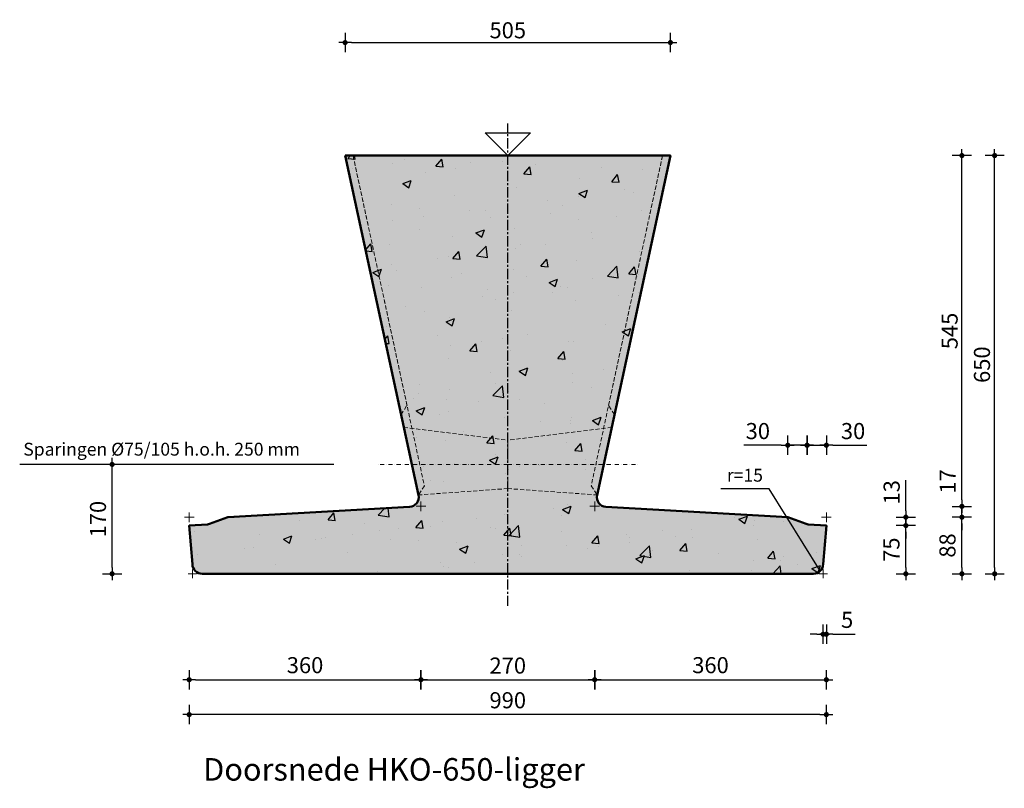
# Model space of a CAD drawing. Units: millimetres. Extents: x -91 to 17515, y -1454 to 1267.
# Drawn here: x 1985 to 3515, y 72 to 1267 of the extents above; entities that cross this region are included whole.
import ezdxf
from ezdxf.enums import TextEntityAlignment as Align

# ---------------------------------------------------------------- set-up
doc = ezdxf.new("R2010")
doc.units = ezdxf.units.MM
doc.header["$LTSCALE"] = 0.5
for name, pattern in [('CENTER', [50.8, 31.75, -6.35, 6.35, -6.35]), ('DASHDOT', [25.4, 12.7, -6.35, 0, -6.35]), ('DASHED', [19.05, 12.7, -6.35])]:
    doc.linetypes.add(name, pattern=pattern)
doc.layers.get('0').update_dxf_attribs({"lineweight": 13})
for name, color, linetype in [('ARCE-PREFAB', 6, 'Continuous'), ('GEO-018-CEN', 1, 'CENTER'), ('TXT-025-020', 2, 'Continuous'), ('TXT-035-020', 4, 'Continuous')]:
    doc.layers.add(name, color=color, linetype=linetype)
for name, color, linetype, lineweight in [('GEO-018-CON', 1, 'Continuous', 18), ('GEO-018-DAS', 1, 'DASHED', 18), ('GEO-019-DDT', 6, 'DASHDOT', 18), ('GEO-025-010', 2, 'Continuous', 25), ('GEO-025-020', 2, 'Continuous', 25), ('GEO-025-CON', 2, 'Continuous', 25), ('GEO-050-CON', 3, 'Continuous', 50)]:
    doc.layers.add(name, color=color, linetype=linetype, lineweight=lineweight)
doc.styles.get("Standard").update_dxf_attribs({"font": 'mobo-iso.shx'})
doc.dimstyles.new('MOBO', dxfattribs={"dimtxt": 2.5, "dimasz": 1, "dimexe": 1.25, "dimexo": 0.625, "dimtad": 1, "dimdec": 0, "dimtxsty": 'Standard', "dimblk": 'Moa-dimdot', "dimcen": 2.5, "dimse1": 1, "dimse2": 1, "dimadec": 0, "dimazin": 0, "dimtfac": 1, "dimtdec": 0, "dimtmove": 0, "dimatfit": 3, "dimldrblk": 'Moa-pijl', "dimfxl": 0, "dimarcsym": 0})

# ---------------------------------------------------------------- blocks, each defined once
blk = doc.blocks.new('Moa-dimdot')
at = {"color": 1}
for p, q in [((-1, 0), (1, 0)), ((0, -1.5), (0, 1.5))]:
    blk.add_line(p, q, dxfattribs=at)
at = {"color": 2, "const_width": 0.4}
blk.add_lwpolyline([(-0.2, 0, 1), (0.2, 0, 1)], format="xyb", close=True, dxfattribs=at)
blk = doc.blocks.new('*D122')
at = {"layer": 'Defpoints', "color": 0}
for p in [(2608.5, 510.2), (2878.4, 510.2), (2878.4, 240.8)]:
    blk.add_point(p, dxfattribs=at)
at = {"layer": 'GEO-025-010', "color": 1, "lineweight": -2}
blk.add_line((2618.5, 240.8), (2868.4, 240.8), dxfattribs=at)
at = {"layer": 'GEO-025-010', "color": 1, "lineweight": -2, "xscale": 10, "yscale": 10, "zscale": 10, "rotation": 180}
blk.add_blockref('Moa-dimdot', (2608.5, 240.8), dxfattribs=at)
at = {"layer": 'GEO-025-010', "color": 1, "lineweight": -2, "xscale": 10, "yscale": 10, "zscale": 10}
blk.add_blockref('Moa-dimdot', (2878.4, 240.8), dxfattribs=at)
at = {"layer": 'GEO-025-010', "color": 0, "insert": (2743.4, 259.6), "char_height": 25, "attachment_point": 5}
blk.add_mtext('270', dxfattribs=at)
blk = doc.blocks.new('Moa-pijl')
blk.add_lwpolyline([(-2.5, 0, 1.25, 0, 0), (0, 0, 0, 0, 0)], format="xyseb", close=True)
blk = doc.blocks.new('*D123')
at = {"layer": 'Defpoints', "color": 0}
for p in [(2608.5, 510.2), (2248.4, 480.4), (2608.5, 240.8)]:
    blk.add_point(p, dxfattribs=at)
at = {"layer": 'GEO-025-010', "color": 1, "lineweight": -2}
blk.add_line((2258.4, 240.8), (2598.5, 240.8), dxfattribs=at)
at = {"layer": 'GEO-025-010', "color": 1, "lineweight": -2, "xscale": 10, "yscale": 10, "zscale": 10, "rotation": 180}
blk.add_blockref('Moa-dimdot', (2248.4, 240.8), dxfattribs=at)
at = {"layer": 'GEO-025-010', "color": 1, "lineweight": -2, "xscale": 10, "yscale": 10, "zscale": 10}
blk.add_blockref('Moa-dimdot', (2608.5, 240.8), dxfattribs=at)
at = {"layer": 'GEO-025-010', "color": 0, "insert": (2428.4, 260.2), "char_height": 25, "attachment_point": 5}
blk.add_mtext('360', dxfattribs=at)
blk = doc.blocks.new('*D124')
at = {"layer": 'Defpoints', "color": 0}
for p in [(2878.4, 510.2), (3238.4, 480.4), (3238.4, 240.8)]:
    blk.add_point(p, dxfattribs=at)
at = {"layer": 'GEO-025-010', "color": 1, "lineweight": -2}
blk.add_line((2888.4, 240.8), (3228.4, 240.8), dxfattribs=at)
at = {"layer": 'GEO-025-010', "color": 1, "lineweight": -2, "xscale": 10, "yscale": 10, "zscale": 10, "rotation": 180}
blk.add_blockref('Moa-dimdot', (2878.4, 240.8), dxfattribs=at)
at = {"layer": 'GEO-025-010', "color": 1, "lineweight": -2, "xscale": 10, "yscale": 10, "zscale": 10}
blk.add_blockref('Moa-dimdot', (3238.4, 240.8), dxfattribs=at)
at = {"layer": 'GEO-025-010', "color": 0, "insert": (3058.4, 260.2), "char_height": 25, "attachment_point": 5}
blk.add_mtext('360', dxfattribs=at)
blk = doc.blocks.new('*D125')
at = {"layer": 'Defpoints', "color": 0}
for p in [(3238.4, 605.2), (3208.4, 482.5), (3238.4, 480.4)]:
    blk.add_point(p, dxfattribs=at)
at = {"layer": 'GEO-025-010', "color": 1, "lineweight": -2}
for p, q in [((3198.4, 605.2), (3188.4, 605.2)), ((3208.4, 605.2), (3238.4, 605.2)), ((3248.4, 605.2), (3301.5, 605.2))]:
    blk.add_line(p, q, dxfattribs=at)
at = {"layer": 'GEO-025-010', "color": 1, "lineweight": -2, "xscale": 10, "yscale": 10, "zscale": 10}
blk.add_blockref('Moa-dimdot', (3208.4, 605.2), dxfattribs=at)
at = {"layer": 'GEO-025-010', "color": 1, "lineweight": -2, "xscale": 10, "yscale": 10, "zscale": 10, "rotation": 180}
blk.add_blockref('Moa-dimdot', (3238.4, 605.2), dxfattribs=at)
at = {"layer": 'GEO-025-010', "color": 0, "insert": (3279.9, 624), "char_height": 25, "attachment_point": 5}
blk.add_mtext('30', dxfattribs=at)
blk = doc.blocks.new('*D126')
at = {"layer": 'Defpoints', "color": 0}
for p in [(3208.6, 605.2), (3178.4, 493.4), (3208.6, 482.4)]:
    blk.add_point(p, dxfattribs=at)
at = {"layer": 'GEO-025-010', "color": 1, "lineweight": -2}
for p, q in [((3168.4, 605.2), (3110.4, 605.2)), ((3208.6, 605.2), (3178.4, 605.2)), ((3218.6, 605.2), (3228.6, 605.2))]:
    blk.add_line(p, q, dxfattribs=at)
at = {"layer": 'GEO-025-010', "color": 1, "lineweight": -2, "xscale": 10, "yscale": 10, "zscale": 10}
blk.add_blockref('Moa-dimdot', (3178.4, 605.2), dxfattribs=at)
at = {"layer": 'GEO-025-010', "color": 1, "lineweight": -2, "xscale": 10, "yscale": 10, "zscale": 10, "rotation": 180}
blk.add_blockref('Moa-dimdot', (3208.6, 605.2), dxfattribs=at)
at = {"layer": 'GEO-025-010', "color": 0, "insert": (3131.9, 624), "char_height": 25, "attachment_point": 5}
blk.add_mtext('30', dxfattribs=at)
blk = doc.blocks.new('*D127')
at = {"layer": 'Defpoints', "color": 0}
for p in [(2248.4, 480.4), (3238.4, 480.4), (2248.4, 186.6)]:
    blk.add_point(p, dxfattribs=at)
at = {"layer": 'GEO-025-010', "color": 1, "lineweight": -2}
blk.add_line((3228.4, 186.6), (2258.4, 186.6), dxfattribs=at)
at = {"layer": 'GEO-025-010', "color": 1, "lineweight": -2, "xscale": 10, "yscale": 10, "zscale": 10, "rotation": 180}
blk.add_blockref('Moa-dimdot', (2248.4, 186.6), dxfattribs=at)
at = {"layer": 'GEO-025-010', "color": 1, "lineweight": -2, "xscale": 10, "yscale": 10, "zscale": 10}
blk.add_blockref('Moa-dimdot', (3238.4, 186.6), dxfattribs=at)
at = {"layer": 'GEO-025-010', "color": 0, "insert": (2743.4, 205.7), "char_height": 25, "attachment_point": 5}
blk.add_mtext('990', dxfattribs=at)
blk = doc.blocks.new('*D128')
at = {"layer": 'Defpoints', "color": 0}
for p in [(2996.1, 1231), (2490.7, 1055.4), (2996.1, 1055.4)]:
    blk.add_point(p, dxfattribs=at)
at = {"layer": 'GEO-025-010', "color": 1, "lineweight": -2}
blk.add_line((2500.7, 1231), (2986.1, 1231), dxfattribs=at)
at = {"layer": 'GEO-025-010', "color": 1, "lineweight": -2, "xscale": 10, "yscale": 10, "zscale": 10, "rotation": 180}
blk.add_blockref('Moa-dimdot', (2490.7, 1231), dxfattribs=at)
at = {"layer": 'GEO-025-010', "color": 1, "lineweight": -2, "xscale": 10, "yscale": 10, "zscale": 10}
blk.add_blockref('Moa-dimdot', (2996.1, 1231), dxfattribs=at)
at = {"layer": 'GEO-025-010', "color": 0, "insert": (2743.4, 1250.1), "char_height": 25, "attachment_point": 5}
blk.add_mtext('{\\Fmobo-iso.shx;505 }', dxfattribs=at)
blk = doc.blocks.new('*D129')
at = {"layer": 'Defpoints', "color": 0}
for p in [(2743.4, 1055.4), (3499.9, 1055.4), (2743.4, 405.4)]:
    blk.add_point(p, dxfattribs=at)
at = {"layer": 'GEO-025-010', "color": 1, "lineweight": -2}
blk.add_line((3499.9, 415.4), (3499.9, 1045.4), dxfattribs=at)
at = {"layer": 'GEO-025-010', "color": 1, "lineweight": -2, "xscale": 10, "yscale": 10, "zscale": 10}
for p, rotation in [((3499.9, 1055.4), 90), ((3499.9, 405.4), 270)]:
    blk.add_blockref('Moa-dimdot', p, dxfattribs=dict(at, rotation=rotation))
at = {"layer": 'GEO-025-010', "color": 0, "insert": (3480.2, 730.4), "char_height": 25, "attachment_point": 5, "rotation": 90}
blk.add_mtext('{\\Fmobo-iso.shx;650 }', dxfattribs=at)
blk = doc.blocks.new('*D130')
at = {"layer": 'Defpoints', "color": 0}
for p in [(2996.1, 1055.4), (3449, 1055.4), (2878.4, 510.2)]:
    blk.add_point(p, dxfattribs=at)
at = {"layer": 'GEO-025-010', "color": 1, "lineweight": -2}
blk.add_line((3449, 520.2), (3449, 1045.4), dxfattribs=at)
at = {"layer": 'GEO-025-010', "color": 1, "lineweight": -2, "xscale": 10, "yscale": 10, "zscale": 10}
for p, rotation in [((3449, 1055.4), 90), ((3449, 510.2), 270)]:
    blk.add_blockref('Moa-dimdot', p, dxfattribs=dict(at, rotation=rotation))
at = {"layer": 'GEO-025-010', "color": 0, "insert": (3429.9, 782.8), "char_height": 25, "attachment_point": 5, "rotation": 90}
blk.add_mtext('{\\Fmobo-iso.shx;545 }', dxfattribs=at)
blk = doc.blocks.new('*D131')
at = {"layer": 'Defpoints', "color": 0}
for p in [(3178.4, 493.4), (3449, 493.4), (2743.4, 405.4)]:
    blk.add_point(p, dxfattribs=at)
at = {"layer": 'GEO-025-010', "color": 1, "lineweight": -2}
blk.add_line((3449, 415.4), (3449, 483.4), dxfattribs=at)
at = {"layer": 'GEO-025-010', "color": 1, "lineweight": -2, "xscale": 10, "yscale": 10, "zscale": 10}
for p, rotation in [((3449, 493.4), 90), ((3449, 405.4), 270)]:
    blk.add_blockref('Moa-dimdot', p, dxfattribs=dict(at, rotation=rotation))
at = {"layer": 'GEO-025-010', "color": 0, "insert": (3429.8, 449.4), "char_height": 25, "attachment_point": 5, "rotation": 90}
blk.add_mtext('88', dxfattribs=at)
blk = doc.blocks.new('*D132')
at = {"layer": 'Defpoints', "color": 0}
for p in [(2878.4, 510.2), (3449, 510.2), (3178.4, 493.4)]:
    blk.add_point(p, dxfattribs=at)
at = {"layer": 'GEO-025-010', "color": 1, "lineweight": -2}
for p, q in [((3449, 520.2), (3449, 567.7)), ((3449, 493.4), (3449, 510.2)), ((3449, 483.4), (3449, 473.4))]:
    blk.add_line(p, q, dxfattribs=at)
at = {"layer": 'GEO-025-010', "color": 1, "lineweight": -2, "xscale": 10, "yscale": 10, "zscale": 10}
for p, rotation in [((3449, 510.2), 270), ((3449, 493.4), 90)]:
    blk.add_blockref('Moa-dimdot', p, dxfattribs=dict(at, rotation=rotation))
at = {"layer": 'GEO-025-010', "color": 0, "insert": (3430.3, 549), "char_height": 25, "attachment_point": 5, "rotation": 90}
blk.add_mtext('17', dxfattribs=at)
blk = doc.blocks.new('*D133')
at = {"layer": 'Defpoints', "color": 0}
for p in [(3238.4, 480.4), (3233.4, 420.4), (3238.4, 311.5)]:
    blk.add_point(p, dxfattribs=at)
at = {"layer": 'GEO-025-010', "color": 1, "lineweight": -2}
for p, q in [((3223.4, 311.5), (3213.4, 311.5)), ((3233.4, 311.5), (3238.4, 311.5)), ((3248.4, 311.5), (3282.9, 311.5))]:
    blk.add_line(p, q, dxfattribs=at)
at = {"layer": 'GEO-025-010', "color": 1, "lineweight": -2, "xscale": 10, "yscale": 10, "zscale": 10}
blk.add_blockref('Moa-dimdot', (3233.4, 311.5), dxfattribs=at)
at = {"layer": 'GEO-025-010', "color": 1, "lineweight": -2, "xscale": 10, "yscale": 10, "zscale": 10, "rotation": 180}
blk.add_blockref('Moa-dimdot', (3238.4, 311.5), dxfattribs=at)
at = {"layer": 'GEO-025-010', "color": 0, "insert": (3270.7, 330.6), "char_height": 25, "attachment_point": 5}
blk.add_mtext('5', dxfattribs=at)
blk = doc.blocks.new('*D134')
at = {"layer": 'Defpoints', "color": 0}
for p in [(3238.4, 480.4), (3361.9, 480.4), (2743.4, 405.4)]:
    blk.add_point(p, dxfattribs=at)
at = {"layer": 'GEO-025-010', "color": 1, "lineweight": -2}
blk.add_line((3361.9, 415.4), (3361.9, 470.4), dxfattribs=at)
at = {"layer": 'GEO-025-010', "color": 1, "lineweight": -2, "xscale": 10, "yscale": 10, "zscale": 10}
for p, rotation in [((3361.9, 480.4), 90), ((3361.9, 405.4), 270)]:
    blk.add_blockref('Moa-dimdot', p, dxfattribs=dict(at, rotation=rotation))
at = {"layer": 'GEO-025-010', "color": 0, "insert": (3342.8, 442.9), "char_height": 25, "attachment_point": 5, "rotation": 90}
blk.add_mtext('75', dxfattribs=at)
blk = doc.blocks.new('*D135')
at = {"layer": 'Defpoints', "color": 0}
for p in [(3178.4, 493.4), (3361.9, 493.4), (3238.4, 480.4)]:
    blk.add_point(p, dxfattribs=at)
at = {"layer": 'GEO-025-010', "color": 1, "lineweight": -2}
for p, q in [((3361.9, 503.4), (3361.9, 550.9)), ((3361.9, 480.4), (3361.9, 493.4)), ((3361.9, 470.4), (3361.9, 460.4))]:
    blk.add_line(p, q, dxfattribs=at)
at = {"layer": 'GEO-025-010', "color": 1, "lineweight": -2, "xscale": 10, "yscale": 10, "zscale": 10}
for p, rotation in [((3361.9, 493.4), 270), ((3361.9, 480.4), 90)]:
    blk.add_blockref('Moa-dimdot', p, dxfattribs=dict(at, rotation=rotation))
at = {"layer": 'GEO-025-010', "color": 0, "insert": (3343.1, 532.1), "char_height": 25, "attachment_point": 5, "rotation": 90}
blk.add_mtext('13', dxfattribs=at)
blk = doc.blocks.new('*D169')
at = {"layer": 'Defpoints', "color": 0}
for p in [(2128.6, 575.4), (2539.3, 575.4), (2253.4, 405.4)]:
    blk.add_point(p, dxfattribs=at)
at = {"layer": 'GEO-025-010', "color": 1, "lineweight": -2}
blk.add_line((2128.6, 415.4), (2128.6, 565.4), dxfattribs=at)
at = {"layer": 'GEO-025-010', "color": 1, "lineweight": -2, "xscale": 10, "yscale": 10, "zscale": 10}
for p, rotation in [((2128.6, 575.4), 90), ((2128.6, 405.4), 270)]:
    blk.add_blockref('Moa-dimdot', p, dxfattribs=dict(at, rotation=rotation))
at = {"layer": 'GEO-025-010', "color": 0, "insert": (2109.9, 490.4), "char_height": 25, "attachment_point": 5, "rotation": 90}
blk.add_mtext('170', dxfattribs=at)

msp = doc.modelspace()

# ---------------------------------------------------------------- hatches: boundary and pattern name
at = {"layer": 'ARCE-PREFAB'}
h = msp.add_hatch(dxfattribs=at)
h.set_pattern_fill('AR-CONC', color=252, scale=0.75, style=0)
edge = h.paths.add_edge_path()
edge.add_line((2490.7183592, 1055.38291), (2604.7015346, 527.5314226))
edge.add_arc((2590.0394799, 524.3653284), 15, -86.7567077172, 12.185237189, ccw=False)
edge.add_line((2590.8881185, 509.3893539), (2308.421461, 493.38291))
edge.add_line((2308.421461, 493.38291), (2280.0371863, 482.9753426))
edge.add_arc((2275.9061305, 494.2418584), 12, 273.8140748343, 290.1363034282, ccw=False)
edge.add_line((2276.7043587, 482.2684365), (2248.421461, 480.38291))
edge.add_line((2248.421461, 480.38291), (2253.421461, 420.38291))
edge.add_arc((2268.421461, 420.38291), 15, 180, 270)
edge.add_line((2268.421461, 405.38291), (3218.421461, 405.38291))
edge.add_arc((3218.421461, 420.38291), 15, 270, 360)
edge.add_line((3233.421461, 420.38291), (3238.421461, 480.38291))
edge.add_line((3238.421461, 480.38291), (3210.1385634, 482.2684365))
edge.add_arc((3210.9367915, 494.2418584), 12, 249.8636965718, 266.1859251657, ccw=False)
edge.add_line((3206.8057357, 482.9753426), (3178.421461, 493.38291))
edge.add_line((3178.421461, 493.38291), (2895.9548036, 509.3893539))
edge.add_arc((2896.8034421, 524.3653284), 15, 167.814762811, 266.7567077172, ccw=False)
edge.add_line((2882.1413875, 527.5314226), (2996.1245628, 1055.38291))
edge.add_line((2996.1245628, 1055.38291), (2490.7183592, 1055.38291))
at = {"layer": 'ARCE-PREFAB', "ltscale": 0.5}
h = msp.add_hatch(color=254, dxfattribs=at)
edge = h.paths.add_edge_path()
edge.add_line((2490.7183592, 1055.38291), (2604.7015346, 527.5314226))
edge.add_arc((2590.0394799, 524.3653284), 15, -86.7567077172, 12.185237189, ccw=False)
edge.add_line((2590.8881185, 509.3893539), (2308.421461, 493.38291))
edge.add_line((2308.421461, 493.38291), (2280.0371863, 482.9753426))
edge.add_arc((2275.9061305, 494.2418584), 12, 273.8140748343, 290.1363034282, ccw=False)
edge.add_line((2276.7043587, 482.2684365), (2248.421461, 480.38291))
edge.add_line((2248.421461, 480.38291), (2253.421461, 420.38291))
edge.add_arc((2268.421461, 420.38291), 15, 180, 270)
edge.add_line((2268.421461, 405.38291), (3218.421461, 405.38291))
edge.add_arc((3218.421461, 420.38291), 15, 270, 360)
edge.add_line((3233.421461, 420.38291), (3238.421461, 480.38291))
edge.add_line((3238.421461, 480.38291), (3210.1385634, 482.2684365))
edge.add_arc((3210.9367915, 494.2418584), 12, 249.8636965718, 266.1859251657, ccw=False)
edge.add_line((3206.8057357, 482.9753426), (3178.421461, 493.38291))
edge.add_line((3178.421461, 493.38291), (2895.9548036, 509.3893539))
edge.add_arc((2896.8034421, 524.3653284), 15, 167.814762811, 266.7567077172, ccw=False)
edge.add_line((2882.1413875, 527.5314226), (2996.1245628, 1055.38291))
edge.add_line((2996.1245628, 1055.38291), (2490.7183592, 1055.38291))

# ---------------------------------------------------------------- linework, layer by layer
at = {"layer": 'GEO-018-CEN'}
msp.add_line((2743.421461, 355.38291), (2743.421461, 1105.38291), dxfattribs=at)
at = {"layer": 'GEO-018-CON'}
for p, q in [((2600.921461, 510.38291), (2615.921461, 510.38291)), ((2608.421461, 517.88291), (2608.421461, 502.88291)), ((2870.921461, 510.38291), (2885.921461, 510.38291)), ((2878.421461, 517.88291), (2878.421461, 502.88291)), ((2240.921461, 493.38291), (2255.921461, 493.38291)), ((2248.421461, 500.88291), (2248.421461, 485.88291)), ((3230.921461, 493.38291), (3245.921461, 493.38291)), ((3238.421461, 500.88291), (3238.421461, 485.88291)), ((2246.921461, 405.38291), (2259.921461, 405.38291)), ((2253.421461, 411.88291), (2253.421461, 398.88291)), ((3239.921461, 405.38291), (3226.921461, 405.38291)), ((3233.421461, 411.88291), (3233.421461, 398.88291))]:
    msp.add_line(p, q, dxfattribs=at)
at = {"layer": 'GEO-018-DAS'}
for points in [[(2577.6333896, 652.88291), (2586.8301577, 667.1454291), (2502.9949459, 1055.38291), (2490.7183592, 1055.38291)], [(2490.7183592, 1055.38291), (2502.9949459, 1055.38291), (2613.8055208, 542.2236109), (2604.6087527, 527.9610918)], [(2996.1245628, 1055.38291), (2983.8479762, 1055.38291), (2873.0374013, 542.2236109), (2882.2341694, 527.9610918)], [(2909.2095324, 652.88291), (2900.0127643, 667.1454291), (2983.8479762, 1055.38291), (2996.1245628, 1055.38291)], [(2604.6087527, 527.9610918), (2581.9316945, 632.9776338), (2743.421461, 613.0829047), (2743.421461, 537.8705653)], [(2882.2341694, 527.9610918), (2904.9112276, 632.9776338), (2743.421461, 613.0829047), (2743.421461, 537.8705653)]]:
    msp.add_lwpolyline(points, close=True, dxfattribs=at)
at = {"layer": 'GEO-019-DDT', "color": 1}
for q in [(2539.3076378, 575.38291), (2947.5352842, 575.38291)]:
    msp.add_line((2743.421461, 575.38291), q, dxfattribs=at)
at = {"layer": 'GEO-025-010', "color": 1}
msp.add_lwpolyline([(2473.3618598, 575.38291), (1985.0209591, 575.38291)], dxfattribs=at)
at = {"layer": 'GEO-025-CON'}
msp.add_lwpolyline([(2708.066122, 1090.738249), (2778.7768001, 1090.738249), (2778.7768001, 1090.738249), (2743.421461, 1055.38291), (2708.066122, 1090.738249)], dxfattribs=at)
at = {"layer": 'GEO-050-CON'}
msp.add_lwpolyline([(2490.7183592, 1055.38291), (2604.7015346, 527.5314226, -0.4606992013), (2590.8881185, 509.3893539), (2308.421461, 493.38291), (2280.0371863, 482.9753426, -0.0713398142), (2276.7043587, 482.2684365), (2248.421461, 480.38291), (2253.421461, 420.38291, 0.4142135624), (2268.421461, 405.38291), (3218.421461, 405.38291, 0.4142135624), (3233.421461, 420.38291), (3238.421461, 480.38291), (3210.1385634, 482.2684365, -0.0713398142), (3206.8057357, 482.9753426), (3178.421461, 493.38291), (2895.9548036, 509.3893539, -0.4606992013), (2882.1413875, 527.5314226), (2996.1245628, 1055.38291), (2490.7183592, 1055.38291)], format="xyb", dxfattribs=at)

# ---------------------------------------------------------------- texts
at = {"layer": 'TXT-025-020'}
msp.add_text('Sparingen %%C75/105 h.o.h. 250 mm', height=20, dxfattribs=at).set_placement((1990.6169523, 582.8040833), align=Align.BOTTOM_LEFT)
msp.add_text('r=15', height=20, dxfattribs=at).set_placement((3083.8669233, 548.5906336))
at = {"layer": 'TXT-035-020'}
msp.add_text('%%UDoorsnede HKO-650-ligger', height=35, dxfattribs=at).set_placement((2566.6525892, 83.9959248), align=Align.CENTER)

# ---------------------------------------------------------------- dimensions: what is measured, and where the dimension line sits
at = {"layer": 'GEO-025-010'}
dim = msp.add_linear_dim(base=(2996.1245628, 1231.0348187), p1=(2490.7183592, 1055.38291), p2=(2996.1245628, 1055.38291), text='{\\Fmobo-iso.shx;<> }', dimstyle='MOBO', override={"dimscale": 10, "dimzin": 0, "dimclrd": 1}, dxfattribs=at)
dim.commit()
dim.dimension.update_dxf_attribs({"geometry": '*D128', "text_midpoint": (2743.421461, 1250.1265728)})
for base, p1, p2, picture, middle in [((3499.8883306, 1055.38291), (2743.421461, 405.38291), (2743.421461, 1055.38291), '*D129', (3480.1622807, 730.38291)), ((3449.0275825, 1055.38291), (2878.3874366, 510.2119486), (2996.1245628, 1055.38291), '*D130', (3429.9412964, 782.7974293))]:
    dim = msp.add_linear_dim(base=base, p1=p1, p2=p2, angle=90, text='{\\Fmobo-iso.shx;<> }', dimstyle='MOBO', override={"dimscale": 10, "dimzin": 0, "dimclrd": 1}, dxfattribs=at)
    dim.commit()
    dim.dimension.update_dxf_attribs({"geometry": picture, "text_midpoint": middle})
dim = msp.add_linear_dim(base=(3208.5542044, 605.2293223), p1=(3178.421461, 493.38291), p2=(3208.5542044, 482.3740604), dimstyle='MOBO', override={"dimscale": 10, "dimzin": 0, "dimclrd": 1}, dxfattribs=at)
dim.commit()
dim.dimension.update_dxf_attribs({"geometry": '*D126', "text_midpoint": (3131.9333658, 605.2293223), "dimtype": 160})
for base, p1, p2, picture, middle in [((3238.421461, 605.2293223), (3208.4469343, 482.5030079), (3238.421461, 480.38291), '*D125', (3279.9437707, 623.9847904)), ((2608.4554855, 240.8380318), (2248.421461, 480.38291), (2608.4554855, 510.2119486), '*D123', (2428.4384733, 260.2277956)), ((2878.3874366, 240.8380318), (2608.4554855, 510.2119486), (2878.3874366, 510.2119486), '*D122', (2743.421461, 259.5934999)), ((3238.421461, 240.8380318), (2878.3874366, 510.2119486), (3238.421461, 480.38291), '*D124', (3058.4044488, 260.2277956)), ((3238.421461, 311.5487923), (3233.421461, 420.38291), (3238.421461, 480.38291), '*D133', (3270.675398, 330.6350783))]:
    dim = msp.add_linear_dim(base=base, p1=p1, p2=p2, dimstyle='MOBO', override={"dimscale": 10, "dimzin": 0, "dimclrd": 1}, dxfattribs=at)
    dim.commit()
    dim.dimension.update_dxf_attribs({"geometry": picture, "text_midpoint": middle})
for base, p1, p2, angle, picture, middle in [((2128.6461266, 575.38291), (2253.421461, 405.38291), (2539.3076378, 575.38291), 90, '*D169', (2109.8906585, 490.38291)), ((3449.0275825, 510.2119486), (3178.421461, 493.38291), (2878.3874366, 510.2119486), 90, '*D132', (3430.2775825, 548.9619486)), ((3361.8904352, 493.38291), (3238.421461, 480.38291), (3178.421461, 493.38291), 90, '*D135', (3343.1404352, 532.13291)), ((3449.0275825, 493.38291), (2743.421461, 405.38291), (3178.421461, 493.38291), 90, '*D131', (3429.84611, 449.38291)), ((3361.8904352, 480.38291), (2743.421461, 405.38291), (3238.421461, 480.38291), 90, '*D134', (3342.8041491, 442.88291)), ((2248.421461, 186.6429854), (3238.421461, 480.38291), (2248.421461, 480.38291), 180, '*D127', (2743.421461, 205.7128673))]:
    dim = msp.add_linear_dim(base=base, p1=p1, p2=p2, angle=angle, dimstyle='MOBO', override={"dimscale": 10, "dimzin": 0, "dimclrd": 1}, dxfattribs=at)
    dim.commit()
    dim.dimension.update_dxf_attribs({"geometry": picture, "text_midpoint": middle})

# ---------------------------------------------------------------- leaders
at = {"layer": 'GEO-025-020'}
msp.add_leader([(3229.0280627, 409.7763082), (3149.6622055, 537.4419523), (3074.2474616, 537.4419523)], dimstyle='MOBO', override={"dimscale": 20, "dimasz": 0.5, "dimgap": 0.625, "dimtad": 0, "dimzin": 0, "dimclrd": 1}, dxfattribs=at)

doc.saveas('drawing.dxf')
